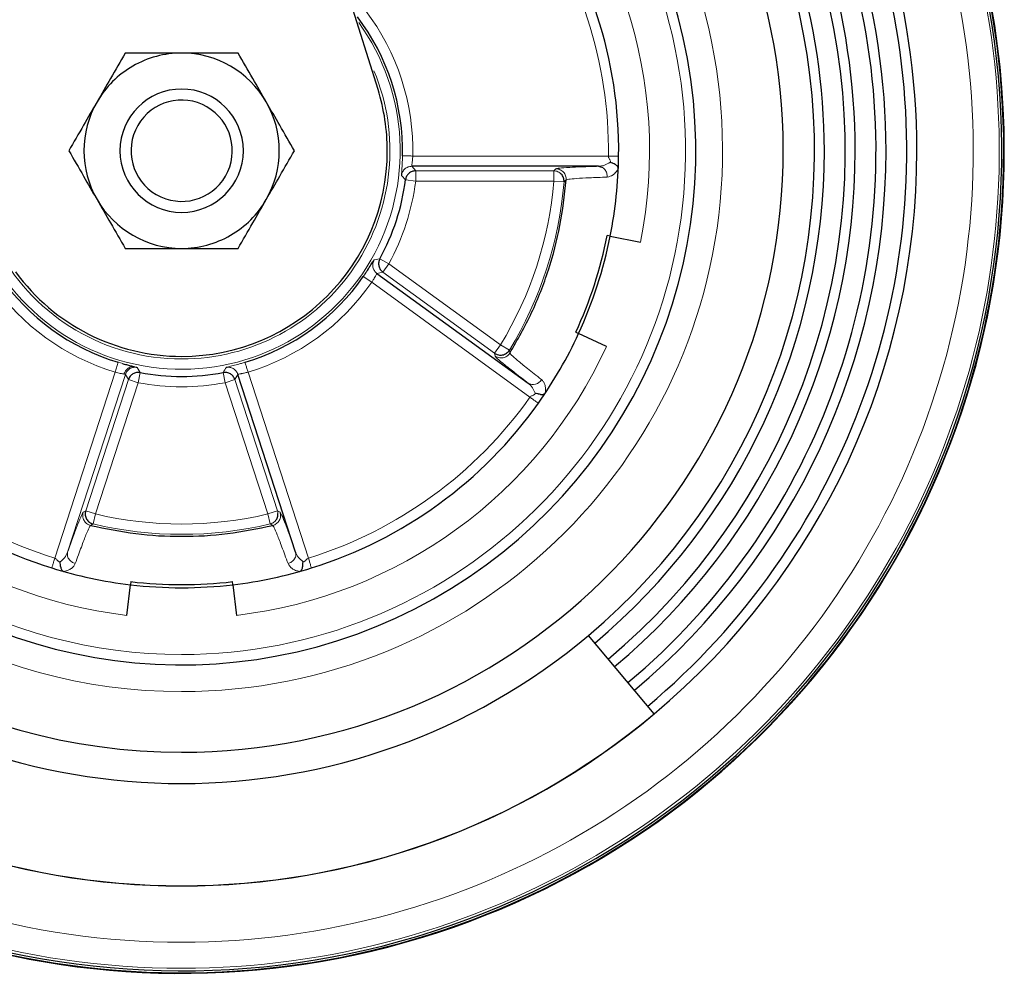
# Model space of a CAD drawing. Units: millimetres. Extents: x 0 to 210, y 0 to 297.
# Drawn here: x 137 to 142, y 195 to 200 of the extents above; entities that cross this region are included whole.
import ezdxf

# ---------------------------------------------------------------- set-up
doc = ezdxf.new("R2010")
doc.units = ezdxf.units.MM
doc.styles.add('SLDTEXTSTYLE0', font='TXT', dxfattribs={"width": 0.75})
doc.dimstyles.new('SLDDIMSTYLE0', dxfattribs={"dimtxt": 3.5, "dimasz": 3.302, "dimexe": 0, "dimexo": 0.0625, "dimgap": 0.875, "dimtad": 1, "dimdec": 0, "dimlfac": 20, "dimrnd": 1e-09, "dimzin": 12, "dimdsep": 46, "dimtxsty": 'SLDTEXTSTYLE0', "dimsah": 1, "dimcen": 0.09, "dimadec": 0, "dimazin": 3, "dimtol": 1, "dimtp": 3, "dimtm": 3, "dimtfac": 1, "dimtdec": 0, "dimtofl": 0, "dimtmove": 0, "dimatfit": 3, "dimfxl": 0, "dimfrac": 2, "dimtolj": 1, "dimarcsym": 0})

# ---------------------------------------------------------------- blocks, each defined once
blk = doc.blocks.new('_D')
at = {"color": 7, "linetype": 'Continuous', "lineweight": 0}
for p, q in [((119.9294, 205.0757), (119.9294, 219.9662)), ((128.9794, 205.0757), (118.9294, 205.0757)), ((119.9294, 195.3287), (119.9294, 205.0757)), ((137.1319, 195.3287), (118.9294, 195.3287))]:
    blk.add_line(p, q, dxfattribs=at)
at = {"color": 7, "linetype": 'Continuous', "lineweight": 18}
for points in [[(119.9294, 205.0757), (119.4294, 201.7737), (120.4294, 201.7737)], [(119.9294, 195.3287), (120.4294, 198.6307), (119.4294, 198.6307)]]:
    blk.add_solid(points, dxfattribs=at)
at = {"color": 7, "linetype": 'Continuous', "lineweight": 18, "char_height": 3.5, "attachment_point": 1, "rotation": 90, "style": 'SLDTEXTSTYLE0'}
for s, insert in [('±3', (115.4177, 214.8378)), ('195', (115.4177, 205.7669))]:
    blk.add_mtext(s, dxfattribs=dict(at, insert=insert))
blk = doc.blocks.new('_D_1')
at = {"color": 7, "linetype": 'Continuous', "lineweight": 0}
for p, q in [((132.7895, 285.0757), (110.9294, 285.0757)), ((111.9294, 195.3287), (111.9294, 285.0757)), ((137.1319, 195.3287), (110.9294, 195.3287))]:
    blk.add_line(p, q, dxfattribs=at)
at = {"color": 7, "linetype": 'Continuous', "lineweight": 18}
for points in [[(111.9294, 285.0757), (111.4294, 281.7737), (112.4294, 281.7737)], [(111.9294, 195.3287), (112.4294, 198.6307), (111.4294, 198.6307)]]:
    blk.add_solid(points, dxfattribs=at)
at = {"color": 7, "linetype": 'Continuous', "lineweight": 18, "char_height": 3.5, "attachment_point": 1, "rotation": 90, "style": 'SLDTEXTSTYLE0'}
for s, insert in [('±3', (107.4177, 243.4664)), ('1795', (107.4177, 231.8095))]:
    blk.add_mtext(s, dxfattribs=dict(at, insert=insert))

msp = doc.modelspace()

# ---------------------------------------------------------------- linework, layer by layer
at = {"color": 7, "linetype": 'Continuous', "lineweight": 25}
for p, q in [((139.08675, 199.62589), (137.77852, 203.82868)), ((140.15908, 199.25284), (139.25074, 199.25288)), ((140.15908, 199.25284), (140.17315, 199.24941)), ((140.21604, 198.91377), (140.20133, 198.9167)), ((140.21604, 198.91377), (140.36315, 198.88448)), ((139.08162, 198.73239), (139.8165, 198.19851)), ((140.04826, 198.44562), (140.06189, 198.43934)), ((140.19812, 198.37656), (140.06189, 198.43934)), ((138.68623, 197.37732), (138.40558, 198.24121)), ((138.68623, 197.37732), (138.68732, 197.36288)), ((137.86491, 197.0694), (137.88251, 197.21837)), ((137.88427, 197.23326), (137.88251, 197.21837)), ((138.38136, 197.21837), (138.3796, 197.23326)), ((138.38136, 197.21837), (138.39897, 197.0694)), ((140.4294, 196.59067), (140.10989, 196.97144))]:
    msp.add_line(p, q, dxfattribs=at)
at = {"color": 8, "linetype": 'Continuous', "lineweight": 18}
for p, q in [((139.25578, 199.30287), (140.20678, 199.30284)), ((139.27009, 199.23103), (139.25074, 199.25288)), ((139.27009, 199.23103), (139.94131, 199.231)), ((139.2701, 199.23103), (139.2701, 199.18104)), ((139.9517, 199.2406), (139.94131, 199.231)), ((139.94131, 199.18101), (139.94131, 199.231)), ((139.2701, 199.18104), (139.22052, 199.18747)), ((139.2701, 199.18104), (139.94131, 199.18101)), ((139.99114, 199.17694), (139.94131, 199.18101)), ((139.99114, 199.17694), (140.00156, 199.18683)), ((139.06456, 198.79322), (139.06753, 198.79751)), ((139.09563, 198.80306), (139.06753, 198.79751)), ((139.09562, 198.80306), (139.13951, 198.77913)), ((139.13951, 198.77913), (139.11013, 198.73868)), ((139.68255, 198.38462), (139.13951, 198.77913)), ((139.0152, 198.71743), (139.02543, 198.73242)), ((139.08162, 198.73238), (139.11013, 198.73868)), ((139.65317, 198.34418), (139.11013, 198.73868)), ((139.05631, 198.68898), (139.0152, 198.71743)), ((139.05631, 198.68898), (139.82571, 198.13003)), ((139.65317, 198.34418), (139.68255, 198.38462)), ((139.65317, 198.34418), (139.65593, 198.3303)), ((139.72525, 198.35862), (139.68255, 198.38462)), ((139.72787, 198.3445), (139.72525, 198.35862)), ((137.80919, 198.25187), (137.82355, 198.29976)), ((137.82355, 198.29976), (137.84554, 198.29338)), ((137.80919, 198.25187), (137.51536, 197.3474)), ((137.92984, 198.24973), (137.91588, 198.27473)), ((137.92064, 198.2006), (137.92984, 198.24974)), ((138.33403, 198.24974), (138.34323, 198.2006)), ((138.74851, 197.3474), (138.45468, 198.25187)), ((137.8583, 198.24121), (137.57764, 197.37732)), ((137.66571, 197.57767), (137.87309, 198.21604)), ((137.71325, 197.56223), (137.92064, 198.2006)), ((137.85829, 198.24121), (137.87309, 198.21605)), ((137.92064, 198.2006), (137.87309, 198.21604)), ((138.39078, 198.21604), (138.34323, 198.2006)), ((138.34323, 198.2006), (138.55062, 197.56223)), ((138.39078, 198.21605), (138.40558, 198.24121)), ((138.39078, 198.21605), (138.59817, 197.57767)), ((137.66571, 197.57767), (137.65336, 197.57076)), ((137.6657, 197.57767), (137.71325, 197.56223)), ((137.70172, 197.51358), (137.71325, 197.56223)), ((138.55062, 197.56223), (138.59817, 197.57767)), ((138.56215, 197.51358), (138.55062, 197.56223)), ((138.61051, 197.57076), (138.59817, 197.57767)), ((137.68909, 197.50672), (137.70172, 197.51358)), ((138.56215, 197.51358), (138.57478, 197.50672))]:
    msp.add_line(p, q, dxfattribs=at)
at = {"color": 7, "linetype": 'Continuous', "lineweight": 25}
for radius, start, end in [(3.99741, 180, 92.77061), (4, 0, 92.81263), (3.98747, 140.68616, 90), (3.575, 0, 67.5), (3.52583, 310, 67.5), (3.425, 0, 67.5), (3.3762, 310, 67.5), (3.275, 0, 67.5), (3.22664, 310, 67.5), (2.925, 270, 87.29811), (3.125, 0, 67.5), (3.07715, 310, 67.5), (4, 140.64429, 0), (2.5, 150.2039, 83.71196), (2.925, 146.3569, 270), (2.125, 359.28627, 36.71373), (1.07414, 358.68456, 37.31544), (0.47495, 89.99369, 120), (0.47495, 30.00001, 89.99369), (0.47495, 120, 150.00508), (0.3, 90, 270), (0.3, 270, 90), (1, 360, 17.29014), (0.47495, 150.00508, 210.00001), (0.24625, 60, 240), (0.24625, 240, 60), (0.47495, 330.00508, 30.00001), (1, 270, 360), (3.125, 310, 0), (2.125, 348.74068, 359.28627), (3.275, 310, 0), (3.425, 310, 0), (3.575, 310, 0), (1.09771, 331.39107, 352.60893), (0.47495, 210.00001, 269.99369), (0.47495, 300, 330.00508), (0.47495, 269.99369, 300), (2.11, 335.25932, 348.74068), (2.125, 335.25932, 348.74068), (1, 216.13503, 270), (1.07414, 214.68456, 253.31544), (1.07414, 286.68456, 325.31544), (2.125, 324.71373, 335.25932), (1.09771, 259.39107, 280.60893), (2.125, 215.28627, 252.71373), (2.125, 287.28627, 324.71373), (2.125, 252.71373, 263.25932), (2.125, 276.74068, 287.28627), (2.125, 263.25932, 276.74068), (2.11, 263.25932, 276.74068), (3.07715, 230, 310), (3.575, 230, 310), (3.57422, 230, 310)]:
    msp.add_arc((138.13194, 199.32868), radius, start, end, dxfattribs=at)
at = {"color": 8, "linetype": 'Continuous', "lineweight": 18}
for centre, radius, start, end in [((138.13194, 199.32868), 3.97557, 270.00052, 92.71865), ((138.13194, 199.32868), 3.84899, 270, 92.23103), ((138.13194, 199.32868), 2.63005, 270, 84.89603), ((138.13194, 199.32868), 3.97557, 140.73489, 270.00052), ((138.13194, 199.32868), 2.45, 270, 83.121), ((138.13194, 199.32868), 3.84899, 141.22704, 270), ((138.13194, 199.32868), 2.275, 348.74068, 47.25932), ((138.13194, 199.32868), 2.63005, 148.82356, 270), ((138.13194, 199.32868), 2.075, 359.28684, 36.71373), ((138.13194, 199.32868), 2.45, 150.76716, 270), ((138.13194, 199.32868), 1.12413, 358.6843, 37.31544), ((138.13194, 199.32868), 1.06277, 198.14057, 35.90266), ((138.13194, 199.32868), 1.01277, 270, 22.57753), ((138.13194, 199.32868), 1.1477, 331.39107, 352.60893), ((138.13194, 199.32868), 1.81539, 328.66579, 355.33421), ((138.13194, 199.32868), 1.86538, 328.66579, 355.33421), ((138.13194, 199.32868), 1.01277, 208.88186, 270), ((138.13194, 199.32868), 1.12413, 214.68456, 253.31544), ((138.13194, 199.32868), 1.12413, 286.68456, 325.31544), ((138.13194, 199.32868), 2.275, 204.74068, 263.25932), ((138.13194, 199.32868), 2.275, 276.74068, 335.25932), ((138.13194, 199.32868), 1.1477, 259.39107, 280.60893), ((139.84006, 198.23981), 0.04755, 240.29528, 330.53521), ((138.13194, 199.32868), 2.075, 215.28627, 252.71373), ((138.13194, 199.32868), 2.075, 287.28627, 324.71373), ((138.13194, 199.32868), 1.81539, 256.66579, 283.33421), ((138.13194, 199.32868), 1.86538, 256.66579, 283.33421)]:
    msp.add_arc(centre, radius, start, end, dxfattribs=at)
at = {"color": 7, "linetype": 'Continuous', "lineweight": 25}
for points, knots in [([(137.8577, 199.80368), (137.83398, 199.7626), (137.78899, 199.68469), (137.74253, 199.6042), (137.72056, 199.56614)], [0, 0, 0, 0, 0.5271464, 1, 1, 1, 1]), ([(138.13199, 199.80367), (138.08804, 199.80367), (137.9951, 199.80368), (137.90512, 199.80368), (137.8577, 199.80368)], [0, 0, 0, 0, 0.47292264, 1, 1, 1, 1]), ([(138.40618, 199.80368), (138.35876, 199.80368), (138.26881, 199.80368), (138.17591, 199.80367), (138.13199, 199.80367)], [0, 0, 0, 0, 0.52724294, 1, 1, 1, 1]), ([(138.54329, 199.56617), (138.52131, 199.60424), (138.47486, 199.68472), (138.42988, 199.76263), (138.40618, 199.80368)], [0, 0, 0, 0, 0.4730546, 1, 1, 1, 1]), ([(137.72056, 199.56614), (137.69858, 199.52807), (137.65212, 199.44761), (137.60715, 199.36972), (137.58345, 199.32868)], [0, 0, 0, 0, 0.4731529, 1, 1, 1, 1]), ([(138.68042, 199.32868), (138.65671, 199.36975), (138.61173, 199.44766), (138.56526, 199.52813), (138.54329, 199.56617)], [0, 0, 0, 0, 0.5271835, 1, 1, 1, 1]), ([(137.58345, 199.32868), (137.60717, 199.28761), (137.65214, 199.2097), (137.69861, 199.12923), (137.72058, 199.09118)], [0, 0, 0, 0, 0.5271835, 1, 1, 1, 1]), ([(138.54331, 199.09122), (138.56529, 199.12929), (138.61175, 199.20974), (138.65673, 199.28764), (138.68042, 199.32868)], [0, 0, 0, 0, 0.4731529, 1, 1, 1, 1]), ([(140.23965, 199.26202), (140.23664, 199.26354), (140.23285, 199.26546), (140.2286, 199.26723), (140.22749, 199.26768), (140.22716, 199.26781), (140.22302, 199.26949), (140.21896, 199.27107), (140.21493, 199.27263)], [0, 0, 0, 0, 0.3823975, 0.4804905, 0.5072256, 0.5150964, 0.5193204, 1, 1, 1, 1]), ([(140.25513, 199.2408), (140.25512, 199.24165), (140.2551, 199.24345), (140.25424, 199.24731), (140.25185, 199.25224), (140.24693, 199.25784), (140.24222, 199.26055), (140.23965, 199.26202)], [0, 0, 0, 0, 0.0875204, 0.1837945, 0.4137093, 0.6812702, 1, 1, 1, 1]), ([(139.99114, 199.17694), (139.99121, 199.18039), (139.99136, 199.18728), (139.9889, 199.19741), (139.98449, 199.20675), (139.97965, 199.21371), (139.97588, 199.21687), (139.97474, 199.21782)], [0, 0, 0, 0, 0.2256976, 0.4513952, 0.6770928, 0.9027904, 1, 1, 1, 1]), ([(137.72058, 199.09118), (137.74256, 199.05311), (137.78901, 198.97264), (137.83399, 198.89473), (137.8577, 198.85368)], [0, 0, 0, 0, 0.4730546, 1, 1, 1, 1]), ([(138.40618, 198.85368), (138.42989, 198.89475), (138.47488, 198.97267), (138.52134, 199.05316), (138.54331, 199.09122)], [0, 0, 0, 0, 0.5271464, 1, 1, 1, 1]), ([(137.8577, 198.85368), (137.90512, 198.85368), (137.99506, 198.85368), (138.08796, 198.85368), (138.13188, 198.85369)], [0, 0, 0, 0, 0.52724294, 1, 1, 1, 1]), ([(138.13188, 198.85369), (138.17584, 198.85369), (138.26878, 198.85368), (138.35875, 198.85368), (138.40618, 198.85368)], [0, 0, 0, 0, 0.4729226, 1, 1, 1, 1]), ([(139.02543, 198.73242), (139.0287, 198.73734), (139.03874, 198.75239), (139.05265, 198.7743), (139.06252, 198.79038), (139.06415, 198.79264), (139.06456, 198.79322)], [0, 0, 0, 0, 0.1701788, 0.521446, 0.8779114, 1, 1, 1, 1]), ([(137.84554, 198.29338), (137.846, 198.29325), (137.85437, 198.29082), (137.86943, 198.28684), (137.88939, 198.28172), (137.8985, 198.27946), (137.90308, 198.27832)], [0, 0, 0, 0, 0.01879014, 0.34125569, 0.66898935, 1, 1, 1, 1]), ([(137.92984, 198.24974), (137.92382, 198.25022), (137.91177, 198.25119), (137.89462, 198.24442), (137.88047, 198.23261), (137.87555, 198.22157), (137.87309, 198.21604)], [0, 0, 0, 0, 0.25, 0.5, 0.75, 1, 1, 1, 1]), ([(138.39078, 198.21605), (138.38832, 198.22157), (138.3834, 198.23262), (138.36925, 198.24442), (138.35211, 198.25119), (138.34006, 198.25022), (138.33403, 198.24974)], [0, 0, 0, 0, 0.25, 0.5, 0.75, 1, 1, 1, 1]), ([(139.87599, 198.14382), (139.87318, 198.14428), (139.86878, 198.14501), (139.86003, 198.14703), (139.85425, 198.14856), (139.85006, 198.14967)], [0, 0, 0, 0, 0.327003, 0.5113956, 1, 1, 1, 1]), ([(139.87599, 198.14382), (139.87898, 198.14349), (139.88446, 198.14289), (139.89184, 198.1445), (139.89674, 198.14706), (139.89973, 198.14969), (139.90079, 198.15113), (139.9013, 198.15181)], [0, 0, 0, 0, 0.3198479, 0.5875219, 0.8191604, 0.9141234, 1, 1, 1, 1]), ([(138.58908, 197.53049), (138.59089, 197.53285), (138.59481, 197.53793), (138.59855, 197.54711), (138.60065, 197.55607), (138.60042, 197.56175), (138.60034, 197.56399)], [0, 0, 0, 0, 0.2452314, 0.5300514, 0.8148713, 1, 1, 1, 1]), ([(137.54401, 197.30385), (137.54358, 197.30666), (137.54291, 197.31107), (137.54214, 197.32001), (137.5418, 197.32598), (137.54156, 197.33032)], [0, 0, 0, 0, 0.3269987, 0.5113955, 1, 1, 1, 1]), ([(137.54401, 197.30384), (137.54462, 197.30091), (137.54574, 197.29551), (137.54955, 197.28899), (137.55349, 197.28512), (137.55691, 197.28309), (137.55861, 197.28252), (137.55941, 197.28225)], [0, 0, 0, 0, 0.3197969, 0.5874655, 0.8191425, 0.9141226, 1, 1, 1, 1]), ([(138.70446, 197.28225), (138.70527, 197.28252), (138.70698, 197.28309), (138.71038, 197.2851), (138.71433, 197.2889), (138.71814, 197.29531), (138.71925, 197.30063), (138.71986, 197.30352)], [0, 0, 0, 0, 0.0875145, 0.1837859, 0.4137044, 0.6812661, 1, 1, 1, 1]), ([(138.71986, 197.30352), (138.72038, 197.30686), (138.72103, 197.31106), (138.7214, 197.31564), (138.72148, 197.31684), (138.7215, 197.31719), (138.72182, 197.32165), (138.72207, 197.326), (138.72231, 197.33032)], [0, 0, 0, 0, 0.3823641, 0.4804657, 0.5072112, 0.5150886, 0.5193203, 1, 1, 1, 1])]:
    msp.add_open_spline(points, degree=3, knots=knots, dxfattribs=at)
at = {"color": 8, "linetype": 'Continuous', "lineweight": 18}
for points, knots in [([(139.2058, 199.30402), (139.20563, 199.29783), (139.20529, 199.28533), (139.20423, 199.26141), (139.20258, 199.23494), (139.20095, 199.21335), (139.20102, 199.2101), (139.20106, 199.20847)], [0, 0, 0, 0, 0.12267346, 0.24780683, 0.49628342, 0.7470961, 1, 1, 1, 1]), ([(139.25578, 199.30287), (139.25538, 199.29643), (139.25478, 199.28672), (139.25358, 199.2763), (139.25292, 199.27108), (139.25196, 199.26395), (139.25064, 199.25541), (139.25071, 199.25372), (139.25074, 199.25288)], [0, 0, 0, 0, 0.24780863, 0.37386018, 0.4558617, 0.50044635, 0.75100461, 1, 1, 1, 1]), ([(140.21493, 199.27263), (140.21532, 199.27301), (140.21607, 199.27374), (140.21692, 199.27564), (140.21655, 199.27915), (140.21562, 199.28269), (140.2131, 199.28685), (140.21068, 199.29069), (140.20776, 199.29647), (140.20712, 199.30057), (140.20678, 199.30284)], [0, 0, 0, 0, 0.0527813, 0.1008809, 0.2064148, 0.4009617, 0.4406496, 0.6459263, 0.8047145, 1, 1, 1, 1]), ([(140.21493, 199.27263), (140.20615, 199.26699), (140.18823, 199.25548), (140.16892, 199.25373), (140.15908, 199.25284)], [0, 0, 0, 0, 0.4902905, 1, 1, 1, 1]), ([(139.20106, 199.20847), (139.20409, 199.20527), (139.20896, 199.20011), (139.21485, 199.19336), (139.21814, 199.18998), (139.21978, 199.18827), (139.22034, 199.18767), (139.22053, 199.18747)], [0, 0, 0, 0, 0.465579, 0.7490154, 0.9138078, 0.9704453, 1, 1, 1, 1]), ([(139.97474, 199.21782), (139.97331, 199.21916), (139.96937, 199.22287), (139.96148, 199.22705), (139.95165, 199.23039), (139.94476, 199.2308), (139.94131, 199.231)], [0, 0, 0, 0, 0.1594973, 0.4396649, 0.7198324, 1, 1, 1, 1]), ([(139.9517, 199.2406), (139.95529, 199.24184), (139.96233, 199.24427), (140.01037, 199.24754), (140.07601, 199.2504), (140.13118, 199.25202), (140.15908, 199.25284)], [0, 0, 0, 0, 0.2871336, 0.562733, 0.7789448, 1, 1, 1, 1]), ([(140.17315, 199.24941), (140.17375, 199.24928), (140.17723, 199.24854), (140.18282, 199.24403), (140.18972, 199.23739), (140.19513, 199.22884), (140.20021, 199.21663), (140.20075, 199.20665), (140.2011, 199.20017)], [0, 0, 0, 0, 0.0342314, 0.1980677, 0.3655993, 0.5331301, 0.6969644, 1, 1, 1, 1]), ([(140.25513, 199.24078), (140.25135, 199.23495), (140.24366, 199.22309), (140.22527, 199.20605), (140.21076, 199.20252), (140.2011, 199.20017)], [0, 0, 0, 0, 0.2443345, 0.4969819, 1, 1, 1, 1]), ([(140.00156, 199.18683), (140.00419, 199.18791), (140.00946, 199.19007), (140.04911, 199.19366), (140.1105, 199.19701), (140.17089, 199.19912), (140.2011, 199.20017)], [0, 0, 0, 0, 0.2502938, 0.5001508, 0.7499685, 1, 1, 1, 1]), ([(139.05631, 198.68898), (139.05866, 198.69276), (139.06303, 198.69976), (139.06921, 198.71027), (139.07416, 198.71907), (139.07773, 198.72571), (139.08058, 198.73102), (139.08122, 198.73186), (139.08162, 198.73239)], [0, 0, 0, 0, 0.171504, 0.3175854, 0.5036002, 0.6478578, 0.7787599, 1, 1, 1, 1]), ([(139.72787, 198.3445), (139.7245, 198.34005), (139.71722, 198.33048), (139.70294, 198.32318), (139.68947, 198.32051), (139.67815, 198.32085), (139.66645, 198.32377), (139.6595, 198.32809), (139.65593, 198.3303)], [0, 0, 0, 0, 0.2023624, 0.4359543, 0.565138, 0.7022106, 0.8471666, 1, 1, 1, 1]), ([(139.72787, 198.3445), (139.72932, 198.342), (139.73221, 198.33701), (139.76226, 198.31093), (139.80998, 198.27216), (139.85763, 198.23501), (139.88146, 198.21642)], [0, 0, 0, 0, 0.25029203, 0.5001502, 0.74996774, 1, 1, 1, 1]), ([(138.44033, 198.29976), (138.43439, 198.298), (138.42239, 198.29446), (138.39932, 198.28807), (138.37363, 198.28147), (138.35259, 198.27635), (138.34953, 198.27528), (138.34799, 198.27474)], [0, 0, 0, 0, 0.1226735, 0.2478068, 0.4962834, 0.7470961, 1, 1, 1, 1]), ([(139.65593, 198.3303), (139.658, 198.3273), (139.66214, 198.32131), (139.69884, 198.29059), (139.75045, 198.24953), (139.79449, 198.21552), (139.8165, 198.19851)], [0, 0, 0, 0, 0.279952, 0.5598657, 0.7799372, 1, 1, 1, 1]), ([(137.80919, 198.25187), (137.81318, 198.25082), (137.82159, 198.2486), (137.8335, 198.24604), (137.84413, 198.24405), (137.84905, 198.2432), (137.8515, 198.24277)], [0, 0, 0, 0, 0.2374699, 0.5014645, 0.7513422, 1, 1, 1, 1]), ([(137.8515, 198.24277), (137.85371, 198.24823), (137.85829, 198.25957), (137.87132, 198.27228), (137.88716, 198.27964), (137.89789, 198.27875), (137.90308, 198.27832)], [0, 0, 0, 0, 0.2385044, 0.496133, 0.7559004, 1, 1, 1, 1]), ([(137.90308, 198.27832), (137.90672, 198.27741), (137.91399, 198.27557), (137.91525, 198.27502), (137.91588, 198.27474)], [0, 0, 0, 0, 0.4991001, 1, 1, 1, 1]), ([(138.34799, 198.27473), (138.34588, 198.27086), (138.34248, 198.26464), (138.33788, 198.25696), (138.33568, 198.25278), (138.33456, 198.25069), (138.33417, 198.24997), (138.33403, 198.24973)], [0, 0, 0, 0, 0.46557905, 0.74901541, 0.91380777, 0.97044529, 1, 1, 1, 1]), ([(138.45468, 198.25187), (138.44843, 198.25026), (138.43901, 198.24783), (138.42872, 198.24575), (138.42356, 198.24476), (138.41648, 198.24347), (138.40795, 198.24208), (138.40637, 198.2415), (138.40558, 198.24121)], [0, 0, 0, 0, 0.2478571, 0.3739074, 0.4559525, 0.5004785, 0.7510206, 1, 1, 1, 1]), ([(137.8515, 198.24277), (137.8535, 198.24241), (137.85737, 198.24172), (137.85799, 198.24137), (137.8583, 198.24121)], [0, 0, 0, 0, 0.5176971, 1, 1, 1, 1]), ([(139.9013, 198.15181), (139.90167, 198.15909), (139.90242, 198.1735), (139.8984, 198.19159), (139.89171, 198.2066), (139.88487, 198.21315), (139.88146, 198.21642)], [0, 0, 0, 0, 0.2551315, 0.505402, 0.7531202, 1, 1, 1, 1]), ([(139.85006, 198.14967), (139.84654, 198.15886), (139.83892, 198.17875), (139.82434, 198.1916), (139.8165, 198.19851)], [0, 0, 0, 0, 0.46203414, 1, 1, 1, 1]), ([(139.82571, 198.13003), (139.82722, 198.13158), (139.83203, 198.1365), (139.83999, 198.13856), (139.84561, 198.14193), (139.84807, 198.14404), (139.84987, 198.14599), (139.85033, 198.14806), (139.85015, 198.14912), (139.85006, 198.14967)], [0, 0, 0, 0, 0.1847847, 0.5855183, 0.6859761, 0.7882561, 0.8968991, 0.9460443, 1, 1, 1, 1]), ([(137.65336, 197.57076), (137.65115, 197.56786), (137.64673, 197.56207), (137.62886, 197.51768), (137.60575, 197.45591), (137.58701, 197.40351), (137.57764, 197.37732)], [0, 0, 0, 0, 0.279952, 0.5598657, 0.7799372, 1, 1, 1, 1]), ([(137.68909, 197.50672), (137.68383, 197.50856), (137.67247, 197.51252), (137.66111, 197.52385), (137.65442, 197.53583), (137.65124, 197.5467), (137.6504, 197.55873), (137.65236, 197.56668), (137.65336, 197.57076)], [0, 0, 0, 0, 0.20236193, 0.43595364, 0.56513735, 0.70221011, 0.8471663, 1, 1, 1, 1]), ([(138.56215, 197.51358), (138.56546, 197.51457), (138.57208, 197.51655), (138.58081, 197.52212), (138.58658, 197.52688), (138.5888, 197.5301), (138.58908, 197.53049)], [0, 0, 0, 0, 0.3185733, 0.6371466, 0.9557199, 1, 1, 1, 1]), ([(138.60034, 197.56399), (138.60036, 197.5652), (138.60047, 197.56985), (138.59915, 197.57434), (138.59817, 197.57767)], [0, 0, 0, 0, 0.25926754, 1, 1, 1, 1]), ([(138.61051, 197.57076), (138.6128, 197.56773), (138.61728, 197.56179), (138.63524, 197.51711), (138.65824, 197.45556), (138.67683, 197.40359), (138.68623, 197.37732)], [0, 0, 0, 0, 0.2871336, 0.562733, 0.7789448, 1, 1, 1, 1]), ([(137.6891, 197.50673), (137.68717, 197.50458), (137.68332, 197.50028), (137.6678, 197.46364), (137.64567, 197.40628), (137.62506, 197.34949), (137.61475, 197.32107)], [0, 0, 0, 0, 0.250292, 0.5001502, 0.7499677, 1, 1, 1, 1]), ([(138.57478, 197.50673), (138.57662, 197.50456), (138.5803, 197.50022), (138.59596, 197.46361), (138.61812, 197.40626), (138.63879, 197.34948), (138.64912, 197.32107)], [0, 0, 0, 0, 0.2502938, 0.5001508, 0.7499685, 1, 1, 1, 1]), ([(137.51536, 197.3474), (137.5173, 197.34644), (137.52347, 197.34339), (137.52788, 197.33646), (137.53283, 197.33216), (137.53559, 197.33047), (137.538, 197.32936), (137.54012, 197.32956), (137.54107, 197.33006), (137.54156, 197.33032)], [0, 0, 0, 0, 0.1847847, 0.5855184, 0.6859761, 0.7882561, 0.8968991, 0.9460443, 1, 1, 1, 1]), ([(137.54156, 197.33032), (137.54921, 197.3365), (137.56578, 197.34989), (137.57349, 197.36773), (137.57764, 197.37732)], [0, 0, 0, 0, 0.4620341, 1, 1, 1, 1]), ([(137.61475, 197.32107), (137.6087, 197.32341), (137.59937, 197.32701), (137.58932, 197.33562), (137.58292, 197.34339), (137.57849, 197.35203), (137.57523, 197.3636), (137.57669, 197.37192), (137.57764, 197.37732)], [0, 0, 0, 0, 0.2388371, 0.3679621, 0.5, 0.6320379, 0.7611629, 1, 1, 1, 1]), ([(138.68732, 197.36288), (138.68738, 197.36227), (138.68775, 197.35872), (138.68518, 197.35202), (138.68101, 197.3434), (138.67454, 197.33562), (138.66451, 197.32701), (138.65518, 197.32341), (138.64912, 197.32107)], [0, 0, 0, 0, 0.0342314, 0.1980677, 0.3655993, 0.5331301, 0.6969644, 1, 1, 1, 1]), ([(138.72231, 197.33032), (138.71423, 197.33693), (138.69775, 197.35041), (138.69012, 197.36823), (138.68623, 197.37732)], [0, 0, 0, 0, 0.4902905, 1, 1, 1, 1]), ([(138.72231, 197.33032), (138.7228, 197.33006), (138.72372, 197.32958), (138.72579, 197.32935), (138.72901, 197.33079), (138.73209, 197.33277), (138.73527, 197.33644), (138.73817, 197.33994), (138.74277, 197.3445), (138.74647, 197.34637), (138.74851, 197.3474)], [0, 0, 0, 0, 0.052789, 0.1008956, 0.2064448, 0.4010199, 0.4407279, 0.6460201, 0.8048314, 1, 1, 1, 1]), ([(137.55943, 197.28224), (137.56647, 197.28413), (137.58041, 197.28788), (137.59636, 197.29729), (137.60858, 197.30829), (137.61269, 197.31682), (137.61475, 197.32107)], [0, 0, 0, 0, 0.2551316, 0.5054021, 0.7531202, 1, 1, 1, 1]), ([(138.70444, 197.28224), (138.69773, 197.28403), (138.68407, 197.28768), (138.66219, 197.29991), (138.65434, 197.31261), (138.64912, 197.32107)], [0, 0, 0, 0, 0.2443352, 0.4969829, 1, 1, 1, 1])]:
    msp.add_open_spline(points, degree=3, knots=knots, dxfattribs=at)
for points in [[(139.2058, 199.30402), (139.20664, 199.304), (139.20834, 199.30396), (139.21994, 199.30369), (139.23634, 199.30331), (139.2493, 199.30302), (139.25578, 199.30287)], [(140.20678, 199.30283), (140.21333, 199.30275), (140.22643, 199.30259), (140.24296, 199.30238), (140.25452, 199.30224), (140.25602, 199.30222), (140.25677, 199.30221)], [(139.20106, 199.20847), (139.20239, 199.21444), (139.20503, 199.22639), (139.21676, 199.2409), (139.23249, 199.25094), (139.24466, 199.25224), (139.25074, 199.25288)], [(140.00156, 199.18683), (140.00162, 199.19027), (140.00173, 199.19713), (139.99922, 199.20721), (139.99485, 199.21657), (139.98863, 199.22483), (139.98085, 199.23166), (139.97185, 199.23672), (139.96199, 199.23999), (139.95513, 199.2404), (139.9517, 199.2406)], [(139.06753, 198.79751), (139.06509, 198.7919), (139.06021, 198.78068), (139.06117, 198.76205), (139.068, 198.74468), (139.07708, 198.73648), (139.08162, 198.73238)], [(138.44033, 198.29976), (138.44057, 198.29895), (138.44106, 198.29732), (138.44439, 198.28621), (138.4491, 198.27049), (138.45282, 198.25808), (138.45468, 198.25187)], [(137.91588, 198.27473), (137.90979, 198.27532), (137.89761, 198.27649), (137.88019, 198.26982), (137.86578, 198.25797), (137.86079, 198.2468), (137.85829, 198.24121)], [(138.34799, 198.27473), (138.35408, 198.27532), (138.36626, 198.27649), (138.38369, 198.26982), (138.39809, 198.25797), (138.40308, 198.2468), (138.40558, 198.24121)], [(139.86652, 198.10115), (139.86591, 198.10158), (139.86468, 198.10245), (139.85524, 198.10913), (139.84175, 198.11868), (139.83106, 198.12624), (139.82571, 198.13003)], [(138.57478, 197.50672), (138.57806, 197.50773), (138.58463, 197.50975), (138.59343, 197.51525), (138.60098, 197.5223), (138.60692, 197.53077), (138.61102, 197.54028), (138.61304, 197.5504), (138.6131, 197.56078), (138.61137, 197.56744), (138.61051, 197.57076)], [(137.5005, 197.29966), (137.50072, 197.30038), (137.50117, 197.30181), (137.50461, 197.31285), (137.50952, 197.32863), (137.51341, 197.34115), (137.51536, 197.3474)], [(138.74851, 197.3474), (138.75046, 197.34115), (138.75436, 197.32863), (138.75927, 197.31285), (138.7627, 197.30181), (138.76315, 197.30038), (138.76337, 197.29966)]]:
    msp.add_open_spline(points, degree=3, dxfattribs=at)
at = {"color": 7, "linetype": 'Continuous', "lineweight": 25}
for points in [[(139.27009, 199.23103), (139.26408, 199.2304), (139.25206, 199.22913), (139.23646, 199.21932), (139.22472, 199.20511), (139.22192, 199.19335), (139.22052, 199.18747)], [(139.72787, 198.3445), (139.76482, 198.40926), (139.83873, 198.5388), (139.91881, 198.74809), (139.97704, 198.96448), (139.99339, 199.11271), (140.00156, 199.18683)], [(139.09562, 198.80306), (139.0933, 198.79748), (139.08865, 198.78632), (139.08979, 198.76793), (139.09665, 198.75082), (139.10563, 198.74273), (139.11012, 198.73868)], [(139.65317, 198.34418), (139.65607, 198.34232), (139.66188, 198.33861), (139.67181, 198.33546), (139.68211, 198.33428), (139.69244, 198.33527), (139.70236, 198.33834), (139.71141, 198.3434), (139.71935, 198.35013), (139.72329, 198.35579), (139.72525, 198.35862)], [(137.66571, 197.57767), (137.66484, 197.57434), (137.66311, 197.56767), (137.66318, 197.55725), (137.66523, 197.54709), (137.66937, 197.53757), (137.67535, 197.52908), (137.68296, 197.52205), (137.69182, 197.51657), (137.69842, 197.51458), (137.70172, 197.51358)], [(137.68909, 197.50673), (137.76211, 197.4916), (137.90814, 197.46134), (138.13194, 197.44985), (138.35573, 197.46134), (138.50176, 197.4916), (138.57478, 197.50673)]]:
    msp.add_open_spline(points, degree=3, dxfattribs=at)

# ---------------------------------------------------------------- dimensions: what is measured, and where the dimension line sits
at = {"color": 7, "linetype": 'Continuous', "lineweight": 18}
for base, p2, picture, middle in [((111.92944, 285.07568), (133.78946, 285.07568), '_D_1', (111.92944, 240.20218)), ((119.92944, 205.07568), (129.97944, 205.07568), '_D', (119.92944, 212.86659))]:
    dim = msp.add_linear_dim(base=base, p1=(138.13194, 195.32868), p2=p2, angle=90, dimstyle='SLDDIMSTYLE0', dxfattribs=at)
    dim.commit()
    dim.dimension.update_dxf_attribs({"geometry": picture, "text_midpoint": middle, "dimtype": 160})

doc.saveas('drawing.dxf')
